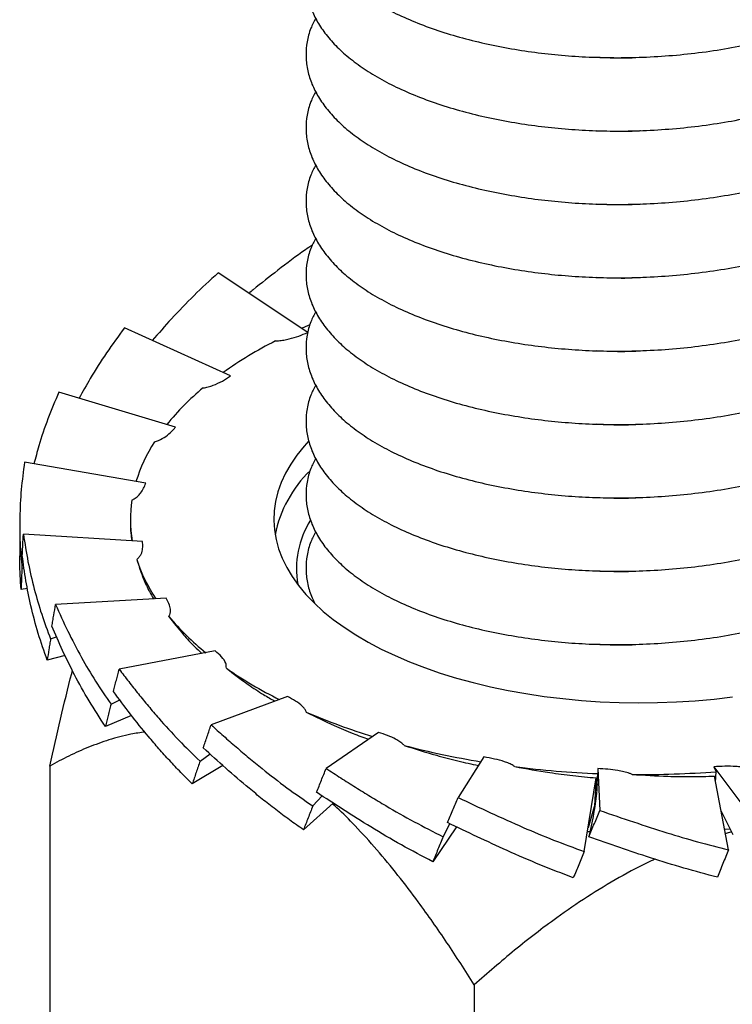
# Model space of a CAD drawing. Units: millimetres. Extents: x 0 to 420, y 0 to 297.
# Drawn here: x 138 to 150, y 68 to 85 of the extents above; entities that cross this region are included whole.
import ezdxf

# ---------------------------------------------------------------- set-up
doc = ezdxf.new("R2010")
doc.units = ezdxf.units.MM

msp = doc.modelspace()

# ---------------------------------------------------------------- linework, layer by layer
at = {"color": 7, "linetype": 'Continuous', "lineweight": 25}
for p, q in [((142.8848, 79.7373), (141.2961, 80.7913)), ((141.519, 78.9681), (139.6395, 79.8193)), ((140.5449, 78.062), (138.4759, 78.6825)), ((140.0149, 77.0681), (137.868, 77.4422)), ((139.7436, 76.4315), (139.7436, 76.3922)), ((137.7835, 76.3192), (137.7835, 75.7831)), ((139.9576, 76.0398), (137.8485, 76.1652)), ((137.822, 75.5655), (137.8597, 75.5732)), ((137.9201, 75.2057), (137.8074, 75.1893)), ((140.3762, 75.0327), (138.4186, 74.9204)), ((138.3293, 74.3139), (138.4371, 74.3497)), ((141.248, 74.101), (139.5474, 73.7749)), ((138.5866, 74.0179), (138.27, 73.9334)), ((139.4002, 73.1546), (139.5566, 73.2314)), ((142.526, 73.2949), (141.1741, 72.7904)), ((139.7646, 72.9558), (139.2995, 72.7647)), ((144.1414, 72.6579), (143.2111, 72.02)), ((140.9769, 72.15), (141.1538, 72.2764)), ((146.007, 72.2243), (145.5485, 71.5053)), ((138.315, 72.0609), (138.315, 67.0472)), ((141.38, 72.0716), (140.8402, 71.7463)), ((148.0223, 72.0176), (148.024, 71.9275)), ((148.0223, 72.0176), (148.0603, 71.274)), ((150.0787, 72.0488), (150.1219, 71.9613)), ((150.0787, 72.0488), (150.6111, 71.3385)), ((147.7847, 70.5475), (147.9933, 71.8526)), ((148.0142, 71.7494), (148.024, 71.9275)), ((150.3379, 70.58), (150.0914, 71.8828)), ((150.1117, 71.7754), (150.1219, 71.9613)), ((142.9745, 71.3543), (143.1395, 71.5337)), ((143.3353, 71.4059), (142.8092, 70.9329)), ((147.9739, 71.3797), (147.8519, 70.9678)), ((147.9673, 71.38), (147.9825, 71.3793)), ((147.9393, 71.1692), (147.865, 70.8075)), ((150.2087, 71.2628), (150.4177, 70.8493)), ((145.5182, 70.9863), (145.1002, 70.3685)), ((145.2853, 70.8103), (145.405, 71.0405)), ((147.8835, 70.8977), (147.841, 70.8998)), ((150.37, 70.9438), (150.2706, 70.9355)), ((145.8362, 68.1881), (145.8362, 63.1744))]:
    msp.add_line(p, q, dxfattribs=at)
at = {"color": 7, "linetype": 'Continuous', "lineweight": 25, "flags": 128}
for points in [[(142.921, 79.8721), (142.893, 79.8601), (142.7764, 79.8092)], [(142.9047, 77.818), (142.8195, 77.7238), (142.6934, 77.5672), (142.5837, 77.4077), (142.4907, 77.2454), (142.4147, 77.081), (142.3559, 76.9149), (142.3143, 76.7474), (142.2903, 76.5791), (142.2837, 76.4104), (142.2946, 76.2417), (142.3231, 76.0736), (142.3689, 75.9064), (142.4321, 75.7407), (142.5124, 75.5767), (142.6096, 75.4152), (142.7234, 75.2563), (142.8535, 75.1006), (142.9997, 74.9485), (143.1614, 74.8004), (143.3383, 74.6567), (143.5299, 74.5178), (143.7356, 74.384), (143.955, 74.2558), (144.1874, 74.1334)], [(144.1874, 74.1334), (144.4321, 74.0172), (144.6886, 73.9075), (144.9561, 73.8047), (145.234, 73.7089), (145.5214, 73.6204), (145.8176, 73.5396), (146.1218, 73.4665), (146.4332, 73.4014), (146.7509, 73.3445), (147.0741, 73.2959), (147.4019, 73.2558), (147.7334, 73.2242), (148.0678, 73.2013), (148.4041, 73.187), (148.7414, 73.1816), (149.0788, 73.1848), (149.4154, 73.1969), (149.7503, 73.2176), (150.0827, 73.2471), (150.4115, 73.2851)]]:
    msp.add_lwpolyline(points, dxfattribs=at)
at = {"color": 7, "linetype": 'Continuous', "lineweight": 25}
for centre, radius, start, end in [((145.6959, 72.9247), 7.4729, 116.92222, 125.23068), ((143.9118, 75.2583), 4.5316, 129.47198, 141.02131), ((142.5235, 76.2813), 2.8028, 147.19675, 163.05657), ((144.4376, 75.7291), 2.1732, 134.04126, 168.65637), ((142.0166, 76.4314), 2.273, 171.44818, 189.64322), ((144.3137, 75.5506), 1.6286, 147.90386, 189.71668), ((142.5752, 76.606), 2.8596, 198.03128, 213.62976), ((143.9989, 77.6922), 4.6548, 219.83293, 231.12661), ((145.7917, 80.0992), 7.6599, 235.41276, 243.55741), ((147.3844, 83.5146), 11.431, 246.6747, 252.96384), ((148.387, 87.0035), 15.0627, 255.40895, 260.69885), ((148.7542, 89.4087), 17.4964, 262.77131, 267.60819), ((148.7849, 89.8763), 17.9648, 269.51572, 274.2681)]:
    msp.add_arc(centre, radius, start, end, dxfattribs=at)
for points, knots in [([(143.026, 87.9027), (142.9954, 87.8426), (142.9249, 87.7042), (142.8681, 87.4829), (142.8467, 87.2415), (142.8721, 87.0009), (142.9413, 86.7641), (143.0527, 86.533), (143.2056, 86.3075), (143.4005, 86.089), (143.6376, 85.8784), (143.9149, 85.6783), (144.2319, 85.49), (144.5877, 85.3149), (144.979, 85.1554), (145.4016, 85.0138), (145.8477, 84.8923), (146.3112, 84.7918), (146.7834, 84.7131), (147.2617, 84.6548), (147.748, 84.6171), (148.2474, 84.6006), (148.7616, 84.6062), (149.2851, 84.6353), (149.8119, 84.6888), (150.3325, 84.7661), (150.8405, 84.8666), (151.327, 84.9882), (151.787, 85.1286), (152.2165, 85.2852), (152.6145, 85.4565), (152.9892, 85.6451), (153.3407, 85.854), (153.667, 86.0864), (153.9573, 86.3373), (154.2062, 86.6042), (154.4093, 86.8841), (154.5631, 87.1733), (154.6655, 87.4681), (154.7075, 87.7175), (154.7167, 87.9605), (154.6932, 88.1954), (154.6461, 88.4076), (154.5946, 88.5246), (154.5822, 88.5529)], [0, 0, 0, 0, 0.01881949, 0.04336028, 0.06770831, 0.09220835, 0.11632831, 0.13998922, 0.16367337, 0.18781329, 0.211889, 0.2362442, 0.26078939, 0.28543068, 0.31051909, 0.33550609, 0.36029269, 0.38478467, 0.40889457, 0.43212624, 0.45538636, 0.47908704, 0.50315294, 0.52794543, 0.552936, 0.5780256, 0.60311277, 0.62809613, 0.65243689, 0.67649291, 0.7001813, 0.72342699, 0.74825324, 0.77357817, 0.79930952, 0.82534511, 0.85157506, 0.87788439, 0.90415602, 0.93027387, 0.94369641, 0.96819645, 0.99231641, 1, 1, 1, 1]), ([(143.026, 86.6036), (142.9954, 86.5436), (142.9249, 86.4052), (142.8681, 86.1839), (142.8467, 85.9424), (142.8721, 85.7018), (142.9413, 85.4651), (143.0527, 85.234), (143.2056, 85.0085), (143.4005, 84.79), (143.6376, 84.5794), (143.9149, 84.3793), (144.2319, 84.191), (144.5877, 84.0158), (144.979, 83.8564), (145.4016, 83.7147), (145.8477, 83.5933), (146.3112, 83.4927), (146.7834, 83.414), (147.2617, 83.3558), (147.748, 83.318), (148.2474, 83.3015), (148.7616, 83.3072), (149.2851, 83.3363), (149.8119, 83.3897), (150.3325, 83.4671), (150.8405, 83.5676), (151.327, 83.6892), (151.787, 83.8296), (152.2165, 83.9861), (152.6145, 84.1574), (152.9892, 84.3461), (153.3407, 84.555), (153.667, 84.7874), (153.9573, 85.0383), (154.2062, 85.3052), (154.4093, 85.5851), (154.5631, 85.8743), (154.6655, 86.1691), (154.7075, 86.4185), (154.7167, 86.6615), (154.6932, 86.8964), (154.6461, 87.1086), (154.5946, 87.2256), (154.5822, 87.2539)], [0, 0, 0, 0, 0.0188195, 0.0433603, 0.0677083, 0.0922083, 0.1163283, 0.1399892, 0.1636734, 0.1878133, 0.211889, 0.2362442, 0.2607894, 0.2854307, 0.3105191, 0.3355061, 0.3602927, 0.3847847, 0.4088946, 0.4321262, 0.4553864, 0.479087, 0.5031529, 0.5279454, 0.552936, 0.5780256, 0.6031128, 0.6280961, 0.6524369, 0.6764929, 0.7001813, 0.723427, 0.7482532, 0.7735782, 0.7993095, 0.8253451, 0.8515751, 0.8778844, 0.904156, 0.9302739, 0.9436964, 0.9681965, 0.9923164, 1, 1, 1, 1]), ([(143.026, 85.3046), (142.9954, 85.2445), (142.9249, 85.1062), (142.8681, 84.8848), (142.8467, 84.6434), (142.8721, 84.4028), (142.9413, 84.1661), (143.0527, 83.9349), (143.2056, 83.7094), (143.4005, 83.491), (143.6376, 83.2804), (143.9149, 83.0802), (144.2319, 82.8919), (144.5877, 82.7168), (144.979, 82.5573), (145.4016, 82.4157), (145.8477, 82.2942), (146.3112, 82.1937), (146.7834, 82.115), (147.2617, 82.0568), (147.748, 82.019), (148.2474, 82.0025), (148.7616, 82.0081), (149.2851, 82.0372), (149.8119, 82.0907), (150.3325, 82.168), (150.8405, 82.2686), (151.327, 82.3901), (151.787, 82.5305), (152.2165, 82.6871), (152.6145, 82.8584), (152.9892, 83.0471), (153.3407, 83.2559), (153.667, 83.4883), (153.9573, 83.7392), (154.2062, 84.0062), (154.4093, 84.286), (154.5631, 84.5753), (154.6655, 84.8701), (154.7075, 85.1194), (154.7167, 85.3625), (154.6932, 85.5973), (154.6461, 85.8096), (154.5946, 85.9266), (154.5822, 85.9548)], [0, 0, 0, 0, 0.01881949, 0.04336028, 0.06770831, 0.09220835, 0.11632831, 0.13998922, 0.16367337, 0.18781329, 0.211889, 0.2362442, 0.26078939, 0.28543068, 0.31051909, 0.33550609, 0.36029269, 0.38478467, 0.40889457, 0.43212624, 0.45538636, 0.47908704, 0.50315294, 0.52794543, 0.552936, 0.5780256, 0.60311277, 0.62809613, 0.65243689, 0.67649291, 0.7001813, 0.72342699, 0.74825324, 0.77357817, 0.79930952, 0.82534511, 0.85157506, 0.87788439, 0.90415602, 0.93027387, 0.94369641, 0.96819645, 0.99231641, 1, 1, 1, 1]), ([(143.026, 84.0056), (142.9954, 83.9455), (142.9249, 83.8071), (142.8681, 83.5858), (142.8467, 83.3443), (142.8721, 83.1038), (142.9413, 82.867), (143.0527, 82.6359), (143.2056, 82.4104), (143.4005, 82.1919), (143.6376, 81.9813), (143.9149, 81.7812), (144.2319, 81.5929), (144.5877, 81.4178), (144.979, 81.2583), (145.4016, 81.1167), (145.8477, 80.9952), (146.3112, 80.8947), (146.7834, 80.8159), (147.2617, 80.7577), (147.748, 80.72), (148.2474, 80.7035), (148.7616, 80.7091), (149.2851, 80.7382), (149.8119, 80.7916), (150.3325, 80.869), (150.8405, 80.9695), (151.327, 81.0911), (151.787, 81.2315), (152.2165, 81.3881), (152.6145, 81.5594), (152.9892, 81.748), (153.3407, 81.9569), (153.667, 82.1893), (153.9573, 82.4402), (154.2062, 82.7071), (154.4093, 82.987), (154.5631, 83.2762), (154.6655, 83.571), (154.7075, 83.8204), (154.7167, 84.0634), (154.6932, 84.2983), (154.6461, 84.5105), (154.5946, 84.6275), (154.5822, 84.6558)], [0, 0, 0, 0, 0.01881949, 0.04336028, 0.06770831, 0.09220835, 0.11632831, 0.13998922, 0.16367337, 0.18781329, 0.211889, 0.2362442, 0.26078939, 0.28543068, 0.31051909, 0.33550609, 0.36029269, 0.38478467, 0.40889457, 0.43212624, 0.45538636, 0.47908704, 0.50315294, 0.52794543, 0.552936, 0.5780256, 0.60311277, 0.62809613, 0.65243689, 0.67649291, 0.7001813, 0.72342699, 0.74825324, 0.77357817, 0.79930952, 0.82534511, 0.85157506, 0.87788439, 0.90415602, 0.93027387, 0.94369641, 0.96819645, 0.99231641, 1, 1, 1, 1]), ([(147.9881, 84.6101), (147.9878, 84.6101), (147.9857, 84.6102), (147.9952, 84.6098), (148.0033, 84.6095)], [0, 0, 0, 0, 0.1401627, 1, 1, 1, 1]), ([(148.0053, 84.613), (148.0853, 84.6091), (148.3349, 84.5968), (148.597, 84.5978), (148.7761, 84.6109), (148.7829, 84.6114)], [0, 0, 0, 0, 0.3119654, 0.9738094, 1, 1, 1, 1]), ([(143.026, 82.7065), (142.9954, 82.6465), (142.9249, 82.5081), (142.8681, 82.2868), (142.8467, 82.0453), (142.8721, 81.8047), (142.9413, 81.568), (143.0527, 81.3369), (143.2056, 81.1114), (143.4005, 80.8929), (143.6376, 80.6823), (143.9149, 80.4821), (144.2319, 80.2938), (144.5877, 80.1187), (144.979, 79.9593), (145.4016, 79.8176), (145.8477, 79.6961), (146.3112, 79.5956), (146.7834, 79.5169), (147.2617, 79.4587), (147.748, 79.4209), (148.2474, 79.4044), (148.7616, 79.41), (149.2851, 79.4392), (149.8119, 79.4926), (150.3325, 79.57), (150.8405, 79.6705), (151.327, 79.7921), (151.787, 79.9324), (152.2165, 80.089), (152.6145, 80.2603), (152.9892, 80.449), (153.3407, 80.6578), (153.667, 80.8902), (153.9573, 81.1412), (154.2062, 81.4081), (154.4093, 81.6879), (154.5631, 81.9772), (154.6655, 82.272), (154.7075, 82.5213), (154.7167, 82.7644), (154.6932, 82.9993), (154.6461, 83.2115), (154.5946, 83.3285), (154.5822, 83.3567)], [0, 0, 0, 0, 0.01881949, 0.04336028, 0.06770831, 0.09220835, 0.11632831, 0.13998922, 0.16367337, 0.18781329, 0.211889, 0.2362442, 0.26078939, 0.28543068, 0.31051909, 0.33550609, 0.36029269, 0.38478467, 0.40889457, 0.43212624, 0.45538636, 0.47908704, 0.50315294, 0.52794543, 0.552936, 0.5780256, 0.60311277, 0.62809613, 0.65243689, 0.67649291, 0.7001813, 0.72342699, 0.74825324, 0.77357817, 0.79930952, 0.82534511, 0.85157506, 0.87788439, 0.90415602, 0.93027387, 0.94369641, 0.96819645, 0.99231641, 1, 1, 1, 1]), ([(147.9881, 83.311), (147.9878, 83.3111), (147.9857, 83.3111), (147.9952, 83.3108), (148.0033, 83.3105)], [0, 0, 0, 0, 0.1401627, 1, 1, 1, 1]), ([(148.0053, 83.314), (148.0853, 83.31), (148.3349, 83.2978), (148.597, 83.2988), (148.7761, 83.3118), (148.7829, 83.3123)], [0, 0, 0, 0, 0.3119654, 0.9738094, 1, 1, 1, 1]), ([(143.026, 81.4075), (142.9954, 81.3474), (142.9249, 81.2091), (142.8681, 80.9877), (142.8467, 80.7463), (142.8721, 80.5057), (142.9413, 80.2689), (143.0527, 80.0378), (143.2056, 79.8123), (143.4005, 79.5938), (143.6376, 79.3832), (143.9149, 79.1831), (144.2319, 78.9948), (144.5877, 78.8197), (144.979, 78.6602), (145.4016, 78.5186), (145.8477, 78.3971), (146.3112, 78.2966), (146.7834, 78.2179), (147.2617, 78.1596), (147.748, 78.1219), (148.2474, 78.1054), (148.7616, 78.111), (149.2851, 78.1401), (149.8119, 78.1936), (150.3325, 78.2709), (150.8405, 78.3714), (151.327, 78.493), (151.787, 78.6334), (152.2165, 78.79), (152.6145, 78.9613), (152.9892, 79.1499), (153.3407, 79.3588), (153.667, 79.5912), (153.9573, 79.8421), (154.2062, 80.1091), (154.4093, 80.3889), (154.5631, 80.6782), (154.6655, 80.973), (154.7075, 81.2223), (154.7167, 81.4653), (154.6932, 81.7002), (154.6461, 81.9125), (154.5946, 82.0294), (154.5822, 82.0577)], [0, 0, 0, 0, 0.01881949, 0.04336028, 0.06770831, 0.09220835, 0.11632831, 0.13998922, 0.16367337, 0.18781329, 0.211889, 0.2362442, 0.26078939, 0.28543068, 0.31051909, 0.33550609, 0.36029269, 0.38478467, 0.40889457, 0.43212624, 0.45538636, 0.47908704, 0.50315294, 0.52794543, 0.552936, 0.5780256, 0.60311277, 0.62809613, 0.65243689, 0.67649291, 0.7001813, 0.72342699, 0.74825324, 0.77357817, 0.79930952, 0.82534511, 0.85157506, 0.87788439, 0.90415602, 0.93027387, 0.94369641, 0.96819645, 0.99231641, 1, 1, 1, 1]), ([(147.9881, 82.012), (147.9878, 82.012), (147.9857, 82.0121), (147.9952, 82.0117), (148.0033, 82.0114)], [0, 0, 0, 0, 0.1401627, 1, 1, 1, 1]), ([(148.0053, 82.0149), (148.0853, 82.011), (148.3349, 81.9987), (148.597, 81.9998), (148.7761, 82.0128), (148.7829, 82.0133)], [0, 0, 0, 0, 0.31196538, 0.97380944, 1, 1, 1, 1]), ([(142.9677, 81.284), (142.927, 81.2568), (142.7156, 81.1154), (142.3675, 80.8501), (142.0337, 80.5902), (141.8678, 80.4518), (141.8412, 80.4296)], [0, 0, 0, 0, 0.1023612, 0.5315102, 0.9250283, 1, 1, 1, 1]), ([(141.2961, 80.7913), (141.1526, 80.6596), (140.8655, 80.3961), (140.4788, 79.9934), (140.2424, 79.7242), (140.1306, 79.5969)], [0, 0, 0, 0, 0.3450713, 0.690125, 1, 1, 1, 1]), ([(143.026, 80.1085), (142.9954, 80.0484), (142.9249, 79.91), (142.8681, 79.6887), (142.8467, 79.4472), (142.8721, 79.2066), (142.9413, 78.9699), (143.0527, 78.7388), (143.2056, 78.5133), (143.4005, 78.2948), (143.6376, 78.0842), (143.9149, 77.8841), (144.2319, 77.6958), (144.5877, 77.5206), (144.979, 77.3612), (145.4016, 77.2196), (145.8477, 77.0981), (146.3112, 76.9975), (146.7834, 76.9188), (147.2617, 76.8606), (147.748, 76.8228), (148.2474, 76.8064), (148.7616, 76.812), (149.2851, 76.8411), (149.8119, 76.8945), (150.3325, 76.9719), (150.8405, 77.0724), (151.327, 77.194), (151.787, 77.3344), (152.2165, 77.491), (152.6145, 77.6623), (152.9892, 77.8509), (153.3407, 78.0598), (153.667, 78.2922), (153.9573, 78.5431), (154.2062, 78.81), (154.4093, 79.0899), (154.5631, 79.3791), (154.6655, 79.6739), (154.7075, 79.9233), (154.7167, 80.1663), (154.6932, 80.4012), (154.6461, 80.6134), (154.5946, 80.7304), (154.5822, 80.7587)], [0, 0, 0, 0, 0.01881949, 0.04336028, 0.06770831, 0.09220835, 0.11632831, 0.13998922, 0.16367337, 0.18781329, 0.211889, 0.2362442, 0.26078939, 0.28543068, 0.31051909, 0.33550609, 0.36029269, 0.38478467, 0.40889457, 0.43212624, 0.45538636, 0.47908704, 0.50315294, 0.52794543, 0.552936, 0.5780256, 0.60311277, 0.62809613, 0.65243689, 0.67649291, 0.7001813, 0.72342699, 0.74825324, 0.77357817, 0.79930952, 0.82534511, 0.85157506, 0.87788439, 0.90415602, 0.93027387, 0.94369641, 0.96819645, 0.99231641, 1, 1, 1, 1]), ([(148.0053, 80.7159), (148.0853, 80.712), (148.3349, 80.6997), (148.597, 80.7007), (148.7761, 80.7138), (148.7829, 80.7143)], [0, 0, 0, 0, 0.3119654, 0.9738094, 1, 1, 1, 1]), ([(147.9881, 80.713), (147.9878, 80.713), (147.9857, 80.7131), (147.9952, 80.7127), (148.0033, 80.7124)], [0, 0, 0, 0, 0.1401627, 1, 1, 1, 1]), ([(139.6395, 79.8193), (139.5317, 79.6729), (139.316, 79.38), (139.0506, 78.9606), (138.9003, 78.6906), (138.8357, 78.5746)], [0, 0, 0, 0, 0.3632749, 0.7265312, 1, 1, 1, 1]), ([(142.3123, 79.5876), (142.3302, 79.5886), (142.3811, 79.5913), (142.4635, 79.6027), (142.5861, 79.6291), (142.7286, 79.674), (142.8324, 79.7161), (142.8848, 79.7373)], [0, 0, 0, 0, 0.0823477, 0.233772, 0.3886445, 0.691823, 1, 1, 1, 1]), ([(143.026, 78.8094), (142.9954, 78.7494), (142.9249, 78.611), (142.8681, 78.3896), (142.8467, 78.1482), (142.8721, 77.9076), (142.9413, 77.6709), (143.0527, 77.4397), (143.2056, 77.2142), (143.4005, 76.9958), (143.6376, 76.7852), (143.9149, 76.585), (144.2319, 76.3967), (144.5877, 76.2216), (144.979, 76.0621), (145.4016, 75.9205), (145.8477, 75.799), (146.3112, 75.6985), (146.7834, 75.6198), (147.2617, 75.5616), (147.748, 75.5238), (148.2474, 75.5073), (148.7616, 75.5129), (149.2851, 75.542), (149.8119, 75.5955), (150.3325, 75.6729), (150.8405, 75.7734), (151.327, 75.8949), (151.787, 76.0353), (152.2165, 76.1919), (152.6145, 76.3632), (152.9892, 76.5519), (153.3407, 76.7607), (153.667, 76.9931), (153.9573, 77.244), (154.2062, 77.511), (154.4093, 77.7908), (154.5631, 78.0801), (154.6655, 78.3749), (154.7075, 78.6242), (154.7167, 78.8673), (154.6932, 79.1022), (154.6461, 79.3144), (154.5946, 79.4314), (154.5822, 79.4596)], [0, 0, 0, 0, 0.01881949, 0.04336028, 0.06770831, 0.09220835, 0.11632831, 0.13998922, 0.16367337, 0.18781329, 0.211889, 0.2362442, 0.26078939, 0.28543068, 0.31051909, 0.33550609, 0.36029269, 0.38478467, 0.40889457, 0.43212624, 0.45538636, 0.47908704, 0.50315294, 0.52794543, 0.552936, 0.5780256, 0.60311277, 0.62809613, 0.65243689, 0.67649291, 0.7001813, 0.72342699, 0.74825324, 0.77357817, 0.79930952, 0.82534511, 0.85157506, 0.87788439, 0.90415602, 0.93027387, 0.94369641, 0.96819645, 0.99231641, 1, 1, 1, 1]), ([(147.9881, 79.4139), (147.9878, 79.4139), (147.9857, 79.414), (147.9952, 79.4137), (148.0033, 79.4133)], [0, 0, 0, 0, 0.1401627, 1, 1, 1, 1]), ([(148.0053, 79.4169), (148.0853, 79.4129), (148.3349, 79.4007), (148.597, 79.4017), (148.7761, 79.4147), (148.7829, 79.4152)], [0, 0, 0, 0, 0.3119654, 0.9738094, 1, 1, 1, 1]), ([(141.031, 78.7564), (141.0619, 78.7622), (141.1246, 78.7742), (141.2441, 78.813), (141.3792, 78.8776), (141.472, 78.9376), (141.519, 78.9681)], [0, 0, 0, 0, 0.1509271, 0.3060608, 0.6483878, 1, 1, 1, 1]), ([(138.4759, 78.6825), (138.4096, 78.5259), (138.2769, 78.2127), (138.1332, 77.7853), (138.0632, 77.5184), (138.0355, 77.413)], [0, 0, 0, 0, 0.37703636, 0.75405346, 1, 1, 1, 1]), ([(143.026, 77.5104), (142.9954, 77.4503), (142.9249, 77.3119), (142.8681, 77.0906), (142.8467, 76.8492), (142.8721, 76.6086), (142.9413, 76.3718), (143.0527, 76.1407), (143.2056, 75.9152), (143.4005, 75.6967), (143.6376, 75.4861), (143.9149, 75.286), (144.2319, 75.0977), (144.5877, 74.9226), (144.979, 74.7631), (145.4016, 74.6215), (145.8477, 74.5), (146.3112, 74.3995), (146.7834, 74.3208), (147.2617, 74.2625), (147.748, 74.2248), (148.2474, 74.2083), (148.7616, 74.2139), (149.2851, 74.243), (149.8119, 74.2964), (150.3325, 74.3738), (150.8405, 74.4743), (151.327, 74.5959), (151.787, 74.7363), (152.2165, 74.8929), (152.6145, 75.0642), (152.9892, 75.2528), (153.3407, 75.4617), (153.667, 75.6941), (153.9573, 75.945), (154.2062, 76.2119), (154.4093, 76.4918), (154.5631, 76.781), (154.6655, 77.0758), (154.7075, 77.3252), (154.7167, 77.5682), (154.6932, 77.8031), (154.6461, 78.0153), (154.5946, 78.1323), (154.5822, 78.1606)], [0, 0, 0, 0, 0.01881949, 0.04336028, 0.06770831, 0.09220835, 0.11632831, 0.13998922, 0.16367337, 0.18781329, 0.211889, 0.2362442, 0.26078939, 0.28543068, 0.31051909, 0.33550609, 0.36029269, 0.38478467, 0.40889457, 0.43212624, 0.45538636, 0.47908704, 0.50315294, 0.52794543, 0.552936, 0.5780256, 0.60311277, 0.62809613, 0.65243689, 0.67649291, 0.7001813, 0.72342699, 0.74825324, 0.77357817, 0.79930952, 0.82534511, 0.85157506, 0.87788439, 0.90415602, 0.93027387, 0.94369641, 0.96819645, 0.99231641, 1, 1, 1, 1]), ([(147.9881, 78.1149), (147.9878, 78.1149), (147.9857, 78.115), (147.9952, 78.1146), (148.0033, 78.1143)], [0, 0, 0, 0, 0.1401627, 1, 1, 1, 1]), ([(148.0053, 78.1178), (148.0853, 78.1139), (148.3349, 78.1016), (148.597, 78.1026), (148.7761, 78.1157), (148.7829, 78.1162)], [0, 0, 0, 0, 0.3119654, 0.9738094, 1, 1, 1, 1]), ([(140.1677, 77.7998), (140.2165, 77.8181), (140.3205, 77.8572), (140.4306, 77.9422), (140.5015, 78.0125), (140.5373, 78.0534), (140.5449, 78.062)], [0, 0, 0, 0, 0.2778939, 0.5913218, 0.91353, 1, 1, 1, 1]), ([(137.868, 77.4422), (137.8464, 77.2804), (137.8034, 76.9569), (137.781, 76.4767), (137.784, 76.0105), (137.8093, 75.714), (137.822, 75.5655)], [0, 0, 0, 0, 0.2606945, 0.5213756, 0.7604133, 1, 1, 1, 1]), ([(139.7689, 76.7694), (139.7835, 76.7771), (139.8242, 76.7986), (139.8778, 76.8399), (139.9345, 76.9022), (139.9806, 76.9789), (140.0034, 77.0383), (140.0149, 77.0681)], [0, 0, 0, 0, 0.0972302, 0.2700662, 0.4475509, 0.7222185, 1, 1, 1, 1]), ([(147.9881, 76.8159), (147.9878, 76.8159), (147.9857, 76.8159), (147.9952, 76.8156), (148.0033, 76.8153)], [0, 0, 0, 0, 0.1401627, 1, 1, 1, 1]), ([(148.0053, 76.8188), (148.0853, 76.8148), (148.3349, 76.8026), (148.597, 76.8036), (148.7761, 76.8166), (148.7829, 76.8171)], [0, 0, 0, 0, 0.3119654, 0.9738094, 1, 1, 1, 1]), ([(139.7444, 76.3922), (139.745, 76.3231), (139.7459, 76.2073), (139.7611, 76.096), (139.7672, 76.0512)], [0, 0, 0, 0, 0.59719699, 1, 1, 1, 1]), ([(143.026, 76.2113), (142.9954, 76.1513), (142.9249, 76.0129), (142.8682, 75.7916), (142.8463, 75.5501), (142.8733, 75.3097), (142.9278, 75.1059), (142.9897, 74.9849), (143.0118, 74.9416)], [0, 0, 0, 0, 0.145017, 0.3341206, 0.5217388, 0.7105284, 0.8963891, 1, 1, 1, 1]), ([(137.829, 75.7888), (137.8305, 75.8205), (137.8335, 75.8837), (137.8398, 76.0093), (137.845, 76.103), (137.8485, 76.1652)], [0, 0, 0, 0, 0.2513368, 0.5026737, 1, 1, 1, 1]), ([(137.8485, 76.1652), (137.8732, 76.0036), (137.9225, 75.6805), (138.0337, 75.2055), (138.166, 74.7471), (138.2748, 74.4584), (138.3293, 74.3139)], [0, 0, 0, 0, 0.2606945, 0.5213756, 0.7604133, 1, 1, 1, 1]), ([(139.856, 75.7208), (139.8641, 75.7277), (139.8896, 75.7492), (139.9211, 75.7886), (139.9527, 75.8544), (139.966, 75.939), (139.9604, 76.006), (139.9576, 76.0398)], [0, 0, 0, 0, 0.0731856, 0.2278467, 0.3862563, 0.6905822, 1, 1, 1, 1]), ([(137.8074, 75.1893), (137.7952, 75.3513), (137.7805, 75.5482), (137.7854, 75.7478), (137.7863, 75.7831)], [0, 0, 0, 0, 0.82310398, 1, 1, 1, 1]), ([(138.27, 73.9334), (138.2145, 74.0918), (138.1034, 74.4086), (137.9812, 74.8825), (137.8867, 75.3447), (137.8482, 75.6407), (137.829, 75.7888)], [0, 0, 0, 0, 0.2606945, 0.5213756, 0.7604133, 1, 1, 1, 1]), ([(139.856, 75.7208), (139.8936, 75.6045), (139.9557, 75.4123), (140.0623, 75.1771), (140.1286, 75.063), (140.1536, 75.0199)], [0, 0, 0, 0, 0.4884353, 0.8071292, 1, 1, 1, 1]), ([(137.822, 75.5655), (137.8206, 75.5339), (137.818, 75.4707), (137.8129, 75.3452), (137.8096, 75.2515), (137.8074, 75.1893)], [0, 0, 0, 0, 0.2513368, 0.5026737, 1, 1, 1, 1]), ([(147.9881, 75.5168), (147.9878, 75.5168), (147.9857, 75.5169), (147.9952, 75.5165), (148.0033, 75.5162)], [0, 0, 0, 0, 0.1401627, 1, 1, 1, 1]), ([(148.0053, 75.5197), (148.0853, 75.5158), (148.3349, 75.5035), (148.597, 75.5046), (148.7761, 75.5176), (148.7829, 75.5181)], [0, 0, 0, 0, 0.31196538, 0.97380944, 1, 1, 1, 1]), ([(140.4244, 74.7106), (140.4303, 74.7203), (140.4459, 74.7459), (140.457, 74.7895), (140.4559, 74.8557), (140.4297, 74.9377), (140.3941, 75.0009), (140.3762, 75.0327)], [0, 0, 0, 0, 0.0928498, 0.244635, 0.3997797, 0.6975995, 1, 1, 1, 1]), ([(138.3546, 74.5391), (138.3598, 74.5712), (138.3702, 74.6352), (138.3914, 74.7624), (138.4077, 74.8573), (138.4186, 74.9204)], [0, 0, 0, 0, 0.2513368, 0.5026737, 1, 1, 1, 1]), ([(138.4186, 74.9204), (138.4881, 74.7643), (138.6271, 74.4522), (138.8659, 73.9976), (139.1204, 73.5619), (139.3068, 73.2905), (139.4002, 73.1546)], [0, 0, 0, 0, 0.26069448, 0.52137564, 0.7604133, 1, 1, 1, 1]), ([(140.4244, 74.7106), (140.509, 74.6014), (140.6487, 74.421), (140.8511, 74.2018), (140.9663, 74.0964), (141.011, 74.0555)], [0, 0, 0, 0, 0.4841207, 0.7999994, 1, 1, 1, 1]), ([(139.2995, 72.7647), (139.2014, 72.9142), (139.0051, 73.213), (138.7563, 73.6652), (138.5367, 74.109), (138.4154, 74.3957), (138.3546, 74.5391)], [0, 0, 0, 0, 0.2606945, 0.5213756, 0.7604133, 1, 1, 1, 1]), ([(138.3293, 74.3139), (138.3242, 74.2819), (138.3141, 74.218), (138.2943, 74.091), (138.2797, 73.9963), (138.27, 73.9334)], [0, 0, 0, 0, 0.2513368, 0.5026737, 1, 1, 1, 1]), ([(141.4435, 73.7931), (141.4429, 73.8243), (141.4417, 73.8942), (141.3609, 73.9977), (141.286, 74.0662), (141.248, 74.101)], [0, 0, 0, 0, 0.2836976, 0.6364177, 1, 1, 1, 1]), ([(147.9881, 74.2178), (147.9878, 74.2178), (147.9857, 74.2179), (147.9952, 74.2175), (148.0033, 74.2172)], [0, 0, 0, 0, 0.1401627, 1, 1, 1, 1]), ([(148.0053, 74.2207), (148.0853, 74.2168), (148.3349, 74.2045), (148.597, 74.2055), (148.7761, 74.2186), (148.7829, 74.2191)], [0, 0, 0, 0, 0.3119654, 0.9738094, 1, 1, 1, 1]), ([(138.315, 72.0609), (138.3779, 72.3388), (138.5036, 72.8945), (138.6392, 73.457), (138.7128, 73.7354), (138.7172, 73.7522)], [0, 0, 0, 0, 0.4845314, 0.9689344, 1, 1, 1, 1]), ([(139.4425, 73.3838), (139.4511, 73.4166), (139.4684, 73.4822), (139.5031, 73.6127), (139.5297, 73.7101), (139.5474, 73.7749)], [0, 0, 0, 0, 0.2513368, 0.5026737, 1, 1, 1, 1]), ([(139.5474, 73.7749), (139.6021, 73.7022), (139.7116, 73.5567), (139.8836, 73.3389), (140.0613, 73.1222), (140.2966, 72.848), (140.5958, 72.5186), (140.8498, 72.273), (140.9769, 72.15)], [0, 0, 0, 0, 0.1303052, 0.2607065, 0.3910098, 0.5213969, 0.760424, 1, 1, 1, 1]), ([(141.4435, 73.7931), (141.5704, 73.6962), (141.7801, 73.5362), (142.0721, 73.3421), (142.235, 73.2492), (142.3017, 73.2112)], [0, 0, 0, 0, 0.4748697, 0.7847124, 1, 1, 1, 1]), ([(140.8402, 71.7463), (140.7719, 71.8136), (140.6352, 71.9483), (140.4387, 72.1565), (140.2481, 72.3681), (140.0131, 72.6424), (139.7391, 72.9817), (139.5415, 73.2496), (139.4425, 73.3838)], [0, 0, 0, 0, 0.1303052, 0.2607065, 0.3910098, 0.5213969, 0.760424, 1, 1, 1, 1]), ([(142.8582, 73.0178), (142.8572, 73.0212), (142.8513, 73.0411), (142.8314, 73.0773), (142.774, 73.1408), (142.672, 73.2147), (142.575, 73.268), (142.526, 73.2949)], [0, 0, 0, 0, 0.03136651, 0.18419888, 0.34109439, 0.66695683, 1, 1, 1, 1]), ([(139.4002, 73.1546), (139.3917, 73.1218), (139.3747, 73.0562), (139.3411, 72.9262), (139.3161, 72.8292), (139.2995, 72.7647)], [0, 0, 0, 0, 0.2513368, 0.5026737, 1, 1, 1, 1]), ([(142.8582, 73.0178), (143.0207, 72.9379), (143.2892, 72.8057), (143.6621, 72.6453), (143.871, 72.5694), (143.9634, 72.5358)], [0, 0, 0, 0, 0.4607278, 0.7613431, 1, 1, 1, 1]), ([(141.0339, 72.3849), (141.0455, 72.419), (141.0687, 72.487), (141.1152, 72.6221), (141.1506, 72.7232), (141.1741, 72.7904)], [0, 0, 0, 0, 0.2513368, 0.5026737, 1, 1, 1, 1]), ([(141.1741, 72.7904), (141.2466, 72.7251), (141.3915, 72.5945), (141.6148, 72.3998), (141.8426, 72.2068), (142.1401, 71.9637), (142.5125, 71.6736), (142.8204, 71.4608), (142.9745, 71.3543)], [0, 0, 0, 0, 0.1303052, 0.2607065, 0.3910098, 0.5213969, 0.760424, 1, 1, 1, 1]), ([(140.001, 72.6627), (139.918, 72.6516), (139.6991, 72.6225), (139.367, 72.5294), (139.0007, 72.3987), (138.6514, 72.243), (138.4271, 72.1216), (138.315, 72.0609)], [0, 0, 0, 0, 0.13602404, 0.35861492, 0.57234218, 0.78620198, 1, 1, 1, 1]), ([(144.5924, 72.4266), (144.5879, 72.4321), (144.5687, 72.4555), (144.5215, 72.4946), (144.4285, 72.5487), (144.3005, 72.6037), (144.1947, 72.6397), (144.1414, 72.6579)], [0, 0, 0, 0, 0.0543821, 0.2315493, 0.414385, 0.7051538, 1, 1, 1, 1]), ([(142.8092, 70.9329), (142.726, 70.9914), (142.5596, 71.1084), (142.3169, 71.2909), (142.0789, 71.4774), (141.7816, 71.7206), (141.4291, 72.0233), (141.1658, 72.2643), (141.0339, 72.3849)], [0, 0, 0, 0, 0.1303052, 0.2607065, 0.3910098, 0.5213969, 0.760424, 1, 1, 1, 1]), ([(144.5924, 72.4266), (144.7817, 72.3672), (145.0944, 72.2689), (145.5366, 72.1508), (145.7882, 72.0972), (145.9095, 72.0713)], [0, 0, 0, 0, 0.442675, 0.7315112, 1, 1, 1, 1]), ([(146.5526, 72.0513), (146.5427, 72.0581), (146.5131, 72.0784), (146.4526, 72.1086), (146.3446, 72.1489), (146.195, 72.1883), (146.07, 72.2123), (146.007, 72.2243)], [0, 0, 0, 0, 0.0764895, 0.2304287, 0.3880341, 0.691506, 1, 1, 1, 1]), ([(140.9769, 72.15), (140.9655, 72.116), (140.9425, 72.0481), (140.897, 71.9134), (140.8629, 71.813), (140.8402, 71.7463)], [0, 0, 0, 0, 0.2513368, 0.5026737, 1, 1, 1, 1]), ([(143.0432, 71.5966), (143.0571, 71.6321), (143.0849, 71.7031), (143.1407, 71.8442), (143.183, 71.9499), (143.2111, 72.02)], [0, 0, 0, 0, 0.2513368, 0.5026737, 1, 1, 1, 1]), ([(143.2111, 72.02), (143.2973, 71.964), (143.4699, 71.852), (143.7325, 71.6856), (143.9981, 71.5215), (144.3418, 71.3159), (144.7674, 71.0724), (145.1125, 70.8978), (145.2853, 70.8103)], [0, 0, 0, 0, 0.13030521, 0.26070651, 0.39100976, 0.52139695, 0.76042397, 1, 1, 1, 1]), ([(146.5526, 72.0513), (146.7585, 72.0149), (147.0986, 71.9548), (147.5806, 71.889), (147.8556, 71.8647), (147.9933, 71.8526)], [0, 0, 0, 0, 0.43356589, 0.71645859, 1, 1, 1, 1]), ([(148.633, 71.9121), (148.6168, 71.919), (148.5716, 71.938), (148.4858, 71.9624), (148.3582, 71.9871), (148.2023, 72.0057), (148.0826, 72.0136), (148.0223, 72.0176)], [0, 0, 0, 0, 0.0972302, 0.2700662, 0.4475509, 0.7222185, 1, 1, 1, 1]), ([(150.7216, 72.0166), (150.7022, 72.0215), (150.6533, 72.0338), (150.5683, 72.0467), (150.4385, 72.0574), (150.2737, 72.0586), (150.144, 72.0521), (150.0787, 72.0488)], [0, 0, 0, 0, 0.09925, 0.2499582, 0.4038973, 0.6997315, 1, 1, 1, 1]), ([(147.9933, 71.8526), (147.991, 71.8106), (147.9864, 71.7265), (147.9778, 71.569), (147.9714, 71.4535), (147.9673, 71.38)], [0, 0, 0, 0, 0.2667067, 0.5334133, 1, 1, 1, 1]), ([(148.633, 71.9121), (148.8444, 71.9001), (149.1937, 71.8803), (149.6801, 71.8711), (149.9542, 71.8789), (150.0914, 71.8828)], [0, 0, 0, 0, 0.4335659, 0.7164586, 1, 1, 1, 1]), ([(148.0105, 71.7496), (148.007, 71.6758), (147.9976, 71.4801), (147.9617, 71.2885), (147.9393, 71.1692)], [0, 0, 0, 0, 0.3771183, 1, 1, 1, 1]), ([(145.1002, 70.3685), (144.9138, 70.4661), (144.541, 70.6614), (144.0158, 70.9727), (143.5156, 71.2856), (143.2008, 71.4928), (143.0432, 71.5966)], [0, 0, 0, 0, 0.2606945, 0.5213756, 0.7604133, 1, 1, 1, 1]), ([(145.3619, 71.0611), (145.3773, 71.0983), (145.4083, 71.1728), (145.4703, 71.3208), (145.5173, 71.4317), (145.5485, 71.5053)], [0, 0, 0, 0, 0.2513368, 0.5026737, 1, 1, 1, 1]), ([(145.5485, 71.5053), (145.7395, 71.4147), (146.1216, 71.2334), (146.6855, 70.9804), (147.2387, 70.7475), (147.6025, 70.6142), (147.7847, 70.5475)], [0, 0, 0, 0, 0.2606945, 0.5213756, 0.7604133, 1, 1, 1, 1]), ([(142.9745, 71.3543), (142.9607, 71.3188), (142.9331, 71.248), (142.878, 71.1074), (142.8366, 71.0025), (142.8092, 70.9329)], [0, 0, 0, 0, 0.2513368, 0.5026737, 1, 1, 1, 1]), ([(145.8362, 68.1881), (145.6761, 68.4383), (145.356, 68.9387), (144.9019, 69.5835), (144.4857, 70.13), (144.1127, 70.583), (143.7504, 70.9798), (143.4859, 71.2498), (143.3492, 71.3707), (143.3224, 71.3944)], [0, 0, 0, 0, 0.2117183, 0.4233806, 0.5675264, 0.711771, 0.8558064, 0.9717644, 1, 1, 1, 1]), ([(147.865, 70.8075), (147.8812, 70.8465), (147.9137, 70.9247), (147.9786, 71.0801), (148.0277, 71.1966), (148.0603, 71.274)], [0, 0, 0, 0, 0.2513368, 0.5026737, 1, 1, 1, 1]), ([(148.0603, 71.274), (148.259, 71.2061), (148.6564, 71.0704), (149.2332, 70.884), (149.7933, 70.7162), (150.1562, 70.6254), (150.3379, 70.58)], [0, 0, 0, 0, 0.2606945, 0.5213756, 0.7604133, 1, 1, 1, 1]), ([(147.5898, 70.0835), (147.3924, 70.1587), (146.9975, 70.3091), (146.4315, 70.5566), (145.886, 70.8084), (145.5367, 70.9768), (145.3619, 71.0611)], [0, 0, 0, 0, 0.2606945, 0.5213756, 0.7604133, 1, 1, 1, 1]), ([(145.2853, 70.8103), (145.2699, 70.7732), (145.239, 70.6989), (145.1774, 70.5515), (145.131, 70.4415), (145.1002, 70.3685)], [0, 0, 0, 0, 0.2513368, 0.5026737, 1, 1, 1, 1]), ([(150.1438, 70.0932), (149.946, 70.1453), (149.5504, 70.2495), (148.974, 70.4303), (148.4127, 70.6174), (148.0477, 70.7441), (147.865, 70.8075)], [0, 0, 0, 0, 0.2606945, 0.5213756, 0.7604133, 1, 1, 1, 1]), ([(150.396, 70.8921), (150.3693, 70.8868), (150.3317, 70.8793), (150.2947, 70.8683), (150.2839, 70.8651)], [0, 0, 0, 0, 0.71000097, 1, 1, 1, 1]), ([(147.7847, 70.5475), (147.7685, 70.5085), (147.736, 70.4306), (147.6712, 70.2757), (147.6223, 70.1602), (147.5898, 70.0835)], [0, 0, 0, 0, 0.2513368, 0.5026737, 1, 1, 1, 1]), ([(150.3379, 70.58), (150.3218, 70.5391), (150.2895, 70.4573), (150.225, 70.295), (150.1762, 70.1737), (150.1438, 70.0932)], [0, 0, 0, 0, 0.2513368, 0.5026737, 1, 1, 1, 1]), ([(149.0406, 70.4118), (149.0177, 70.4021), (148.7978, 70.3089), (148.3947, 70.0867), (147.8345, 69.7515), (147.3435, 69.4136), (146.9167, 69.095), (146.4242, 68.7048), (146.0716, 68.395), (145.8362, 68.1881)], [0, 0, 0, 0, 0.0189714, 0.1821822, 0.3496834, 0.5172266, 0.6376672, 0.7581141, 1, 1, 1, 1])]:
    msp.add_open_spline(points, degree=3, knots=knots, dxfattribs=at)

doc.saveas('drawing.dxf')
